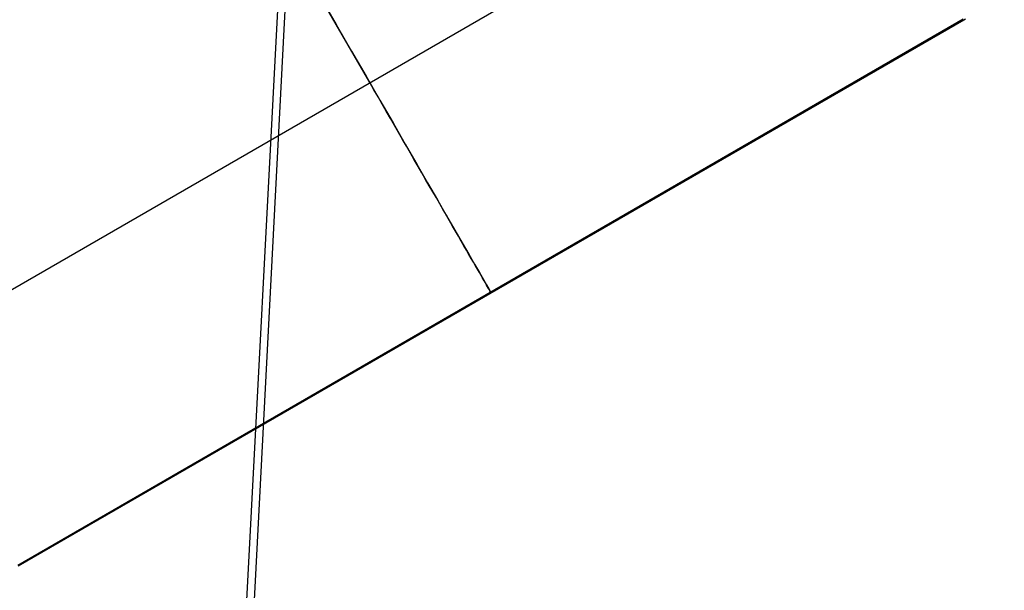
# Model space of a CAD drawing. Units: millimetres. Extents: x -5104 to -4304, y 3433 to 4185.
# Drawn here: x -4368 to -4360, y 3539 to 3543 of the extents above; entities that cross this region are included whole.
import ezdxf

# ---------------------------------------------------------------- set-up
doc = ezdxf.new("R2010")
doc.units = ezdxf.units.MM
doc.header["$MEASUREMENT"] = 0
doc.layers.add('ROUNDED', color=7, linetype='Continuous')
doc.layers.add('SHELL', color=7, linetype='Continuous')

msp = doc.modelspace()

# ---------------------------------------------------------------- linework, layer by layer
at = {"layer": 'ROUNDED'}
for p, q in [((-4365.3468, 3542.811, 919.5946), (-4370.7607, 3552.1883, 919.5946)), ((-4369.2439, 3540.561, 919.5946), (-4361.4497, 3545.061, 919.5946)), ((-4365.7542, 3543.5167, 943.1374), (-4365.6226, 3543.2887, 942.8123)), ((-4368.2484, 3538.8367, 935.4337), (-4360.4541, 3543.3367, 935.4337)), ((-4368.2439, 3538.829, 921.5959), (-4360.4497, 3543.329, 921.5959)), ((-4365.6226, 3543.2887, 942.8123), (-4365.4967, 3543.0707, 942.4781)), ((-4360.4497, 3543.329, 921.5959), (-4360.435, 3543.3378, 921.5959)), ((-4365.4967, 3543.0707, 942.4781), (-4365.3768, 3542.863, 942.1354)), ((-4365.3768, 3542.863, 942.1354), (-4365.2628, 3542.6657, 941.7845)), ((-4365.3126, 3542.7519, 919.5958), (-4365.3468, 3542.811, 919.5946)), ((-4365.2785, 3542.6928, 919.5993), (-4365.3126, 3542.7519, 919.5958)), ((-4365.2445, 3542.6338, 919.6051), (-4365.2785, 3542.6928, 919.5993)), ((-4365.2628, 3542.6657, 941.7845), (-4365.1551, 3542.4791, 941.426)), ((-4365.2106, 3542.5751, 919.6133), (-4365.2445, 3542.6338, 919.6051)), ((-4365.1768, 3542.5166, 919.6238), (-4365.2106, 3542.5751, 919.6133)), ((-4365.1432, 3542.4585, 919.6365), (-4365.1768, 3542.5166, 919.6238)), ((-4365.1551, 3542.4791, 941.426), (-4365.0537, 3542.3034, 941.0601)), ((-4365.1099, 3542.4008, 919.6516), (-4365.1432, 3542.4585, 919.6365)), ((-4365.0769, 3542.3436, 919.6689), (-4365.1099, 3542.4008, 919.6516)), ((-4365.0441, 3542.2869, 919.6884), (-4365.0769, 3542.3436, 919.6689)), ((-4365.0537, 3542.3034, 941.0601), (-4364.9587, 3542.1389, 940.6873)), ((-4365.0118, 3542.2308, 919.7102), (-4365.0441, 3542.2869, 919.6884)), ((-4364.9798, 3542.1754, 919.7342), (-4365.0118, 3542.2308, 919.7102)), ((-4364.9482, 3542.1207, 919.7604), (-4364.9798, 3542.1754, 919.7342)), ((-4364.9587, 3542.1389, 940.6873), (-4364.8703, 3541.9858, 940.3082)), ((-4364.9171, 3542.0669, 919.7887), (-4364.9482, 3542.1207, 919.7604)), ((-4364.8865, 3542.0139, 919.8191), (-4364.9171, 3542.0669, 919.7887)), ((-4364.8565, 3541.9618, 919.8515), (-4364.8865, 3542.0139, 919.8191)), ((-4364.8703, 3541.9858, 940.3082), (-4364.7885, 3541.8441, 939.9231)), ((-4364.827, 3541.9108, 919.886), (-4364.8565, 3541.9618, 919.8515)), ((-4364.7981, 3541.8608, 919.9225), (-4364.827, 3541.9108, 919.886)), ((-4364.7699, 3541.8119, 919.961), (-4364.7981, 3541.8608, 919.9225)), ((-4364.7885, 3541.8441, 939.9231), (-4364.7135, 3541.7142, 939.5326)), ((-4364.7423, 3541.7641, 920.0014), (-4364.7699, 3541.8119, 919.961)), ((-4364.7155, 3541.7176, 920.0436), (-4364.7423, 3541.7641, 920.0014)), ((-4364.6894, 3541.6724, 920.0876), (-4364.7155, 3541.7176, 920.0436)), ((-4364.7135, 3541.7142, 939.5326), (-4364.6454, 3541.5962, 939.1371)), ((-4364.664, 3541.6284, 920.1334), (-4364.6894, 3541.6724, 920.0876)), ((-4364.6394, 3541.5859, 920.1809), (-4364.664, 3541.6284, 920.1334)), ((-4364.6454, 3541.5962, 939.1371), (-4364.5842, 3541.4902, 938.7371)), ((-4364.6157, 3541.5448, 920.23), (-4364.6394, 3541.5859, 920.1809)), ((-4364.5928, 3541.5052, 920.2808), (-4364.6157, 3541.5448, 920.23)), ((-4364.5708, 3541.4671, 920.333), (-4364.5928, 3541.5052, 920.2808)), ((-4364.5842, 3541.4902, 938.7371), (-4364.53, 3541.3963, 938.333)), ((-4364.5498, 3541.4306, 920.3868), (-4364.5708, 3541.4671, 920.333)), ((-4364.5296, 3541.3956, 920.4419), (-4364.5498, 3541.4306, 920.3868)), ((-4364.53, 3541.3963, 938.333), (-4364.4829, 3541.3147, 937.9254)), ((-4364.5104, 3541.3624, 920.4984), (-4364.5296, 3541.3956, 920.4419)), ((-4364.4921, 3541.3308, 920.5562), (-4364.5104, 3541.3624, 920.4984)), ((-4364.4749, 3541.3009, 920.6152), (-4364.4921, 3541.3308, 920.5562)), ((-4364.4829, 3541.3147, 937.9254), (-4364.4429, 3541.2454, 937.5148)), ((-4364.4587, 3541.2728, 920.6753), (-4364.4749, 3541.3009, 920.6152)), ((-4364.4435, 3541.2465, 920.7365), (-4364.4587, 3541.2728, 920.6753)), ((-4364.4294, 3541.2221, 920.7987), (-4364.4435, 3541.2465, 920.7365)), ((-4364.4429, 3541.2454, 937.5148), (-4364.41, 3541.1886, 937.1016)), ((-4364.4163, 3541.1995, 920.8619), (-4364.4294, 3541.2221, 920.7987)), ((-4364.4044, 3541.1787, 920.9258), (-4364.4163, 3541.1995, 920.8619)), ((-4364.41, 3541.1886, 937.1016), (-4364.3844, 3541.1442, 936.6864)), ((-4364.3935, 3541.1599, 920.9906), (-4364.4044, 3541.1787, 920.9258)), ((-4364.3837, 3541.143, 921.0561), (-4364.3935, 3541.1599, 920.9906)), ((-4364.3844, 3541.1442, 936.6864), (-4364.3661, 3541.1125, 936.2697)), ((-4364.3751, 3541.128, 921.1222), (-4364.3837, 3541.143, 921.0561)), ((-4364.3676, 3541.115, 921.1888), (-4364.3751, 3541.128, 921.1222)), ((-4364.3612, 3541.104, 921.256), (-4364.3676, 3541.115, 921.1888)), ((-4364.3661, 3541.1125, 936.2697), (-4364.355, 3541.0933, 935.8519)), ((-4364.356, 3541.095, 921.3235), (-4364.3612, 3541.104, 921.256)), ((-4364.352, 3541.088, 921.3913), (-4364.356, 3541.095, 921.3235)), ((-4364.355, 3541.0933, 935.8519), (-4364.3513, 3541.0867, 935.4337)), ((-4364.3491, 3541.083, 921.4594), (-4364.352, 3541.088, 921.3913)), ((-4364.3513, 3541.0867, 935.4337), (-4364.3468, 3541.079, 921.5959)), ((-4364.3473, 3541.08, 921.5276), (-4364.3491, 3541.083, 921.4594)), ((-4364.3468, 3541.079, 921.5959), (-4364.3473, 3541.08, 921.5276))]:
    msp.add_line(p, q, dxfattribs=at)
at = {"layer": 'SHELL'}
for p, q in [((-4334.5794, 4145.0016, 1103.6076), (-4366.4093, 3537.6507, 1071.7341)), ((-4334.5286, 4144.7919, 1118.5966), (-4366.4641, 3535.4278, 1086.6174))]:
    msp.add_line(p, q, dxfattribs=at)

doc.saveas('drawing.dxf')
